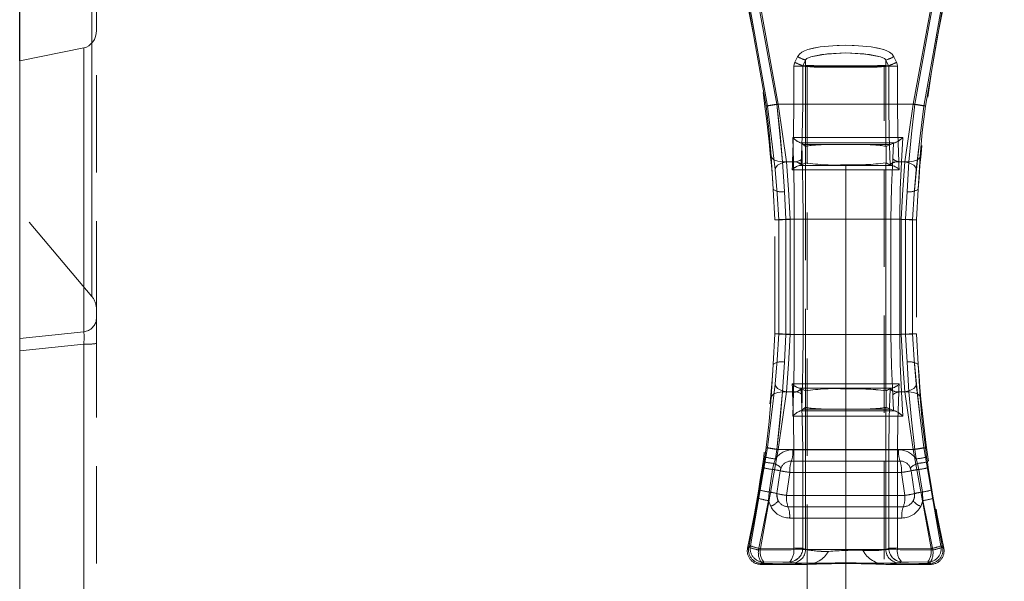
# Model space of a CAD drawing. Units: millimetres. Extents: x 0 to 507, y -3 to 297.
# Drawn here: x 103 to 115, y 223 to 230 of the extents above; entities that cross this region are included whole.
import ezdxf

# ---------------------------------------------------------------- set-up
doc = ezdxf.new("R2010")
doc.units = ezdxf.units.MM
doc.linetypes.add('HIDDEN', pattern=[1.905, 1.27, -0.635])
doc.linetypes.add('PHANTOM', pattern=[12.7, 6.35, -1.27, 1.27, -1.27, 1.27, -1.27])
doc.layers.add('FORMAT', color=7, linetype='Continuous')
doc.styles.add('SLDTEXTSTYLE4', font='TXT', dxfattribs={"width": 0.75})
doc.dimstyles.new('SLDDIMSTYLE0', dxfattribs={"dimtxt": 3, "dimasz": 3, "dimexe": 0, "dimexo": 0.0625, "dimgap": 0.75, "dimtad": 2, "dimlfac": 10, "dimrnd": 1e-09, "dimzin": 12, "dimdsep": 46, "dimtxsty": 'SLDTEXTSTYLE4', "dimsah": 1, "dimcen": 0.09, "dimadec": 0, "dimazin": 3, "dimtfac": 1, "dimtofl": 0, "dimtmove": 0, "dimatfit": 3, "dimfxl": 0, "dimfrac": 2, "dimtolj": 1, "dimtzin": 12, "dimarcsym": 0})

# ---------------------------------------------------------------- blocks, each defined once
blk = doc.blocks.new('_D_9')
at = {"layer": 'FORMAT'}
for p, q in [((102.659, 229.913), (102.659, 248.246)), ((202.659, 233.205), (202.659, 248.246)), ((102.659, 247.246), (202.659, 247.246))]:
    blk.add_line(p, q, dxfattribs=at)
for points in [[(102.659, 247.246), (105.659, 246.496), (105.659, 247.996)], [(202.659, 247.246), (199.659, 247.996), (199.659, 246.496)]]:
    blk.add_solid(points, dxfattribs=at)
at = {"layer": 'FORMAT', "insert": (147.338, 251.113, 0.01), "char_height": 3, "attachment_point": 1, "style": 'SLDTEXTSTYLE4'}
blk.add_mtext('1000', dxfattribs=at)

msp = doc.modelspace()

# ---------------------------------------------------------------- linework, layer by layer
at = {"color": 7, "linetype": 'Continuous', "lineweight": 15}
for p, q in [((102.6591, 232.093), (102.6591, 229.9128)), ((103.6591, 230.3077), (103.6591, 230.8504)), ((103.4938, 230.0817), (102.6591, 229.9128)), ((102.6591, 196.6455), (102.6591, 229.9128))]:
    msp.add_line(p, q, dxfattribs=at)
at = {"color": 8, "linetype": 'PHANTOM', "lineweight": 0}
msp.add_line((103.6005, 230.1454), (103.6005, 231.0127), dxfattribs=at)
at = {"color": 7, "linetype": 'PHANTOM', "lineweight": 0}
for p, q in [((103.6005, 231.0127), (103.6005, 226.8397)), ((112.1574, 230.7181), (112.4035, 229.3222)), ((112.4036, 229.3222), (112.1575, 230.7181)), ((114.4431, 229.3222), (114.6892, 230.7181)), ((114.6892, 230.7181), (114.4431, 229.3222)), ((112.3852, 229.3222), (112.1428, 230.6998)), ((112.3853, 229.3222), (112.1429, 230.6998)), ((112.5244, 229.3452), (112.2841, 230.6728)), ((112.2841, 230.6728), (112.5244, 229.3452)), ((112.2982, 230.696), (112.5434, 229.3452)), ((112.5435, 229.3452), (112.2982, 230.696)), ((114.3032, 229.3452), (114.5484, 230.696)), ((114.5484, 230.696), (114.3032, 229.3452)), ((114.3222, 229.3452), (114.5625, 230.6728)), ((114.3223, 229.3452), (114.5626, 230.6728)), ((114.7038, 230.6998), (114.4614, 229.3222)), ((114.4614, 229.3222), (114.7038, 230.6998)), ((103.4938, 230.0817), (103.4938, 226.3791)), ((103.6005, 226.8397), (103.6005, 230.1454)), ((112.7605, 229.8933), (112.7971, 229.9664)), ((112.7971, 229.9664), (112.7605, 229.8933)), ((114.0495, 229.9664), (114.0861, 229.8933)), ((114.0862, 229.8933), (114.0496, 229.9664)), ((112.7481, 229.3452), (112.7481, 229.841)), ((112.8627, 229.841), (112.7481, 229.841)), ((112.7481, 229.841), (112.7481, 229.3452)), ((112.7481, 229.841), (112.8627, 229.841)), ((112.8627, 229.3452), (112.8627, 229.841)), ((112.8984, 229.841), (112.8627, 229.841)), ((112.8985, 229.841), (112.8627, 229.841)), ((112.8627, 229.841), (112.8627, 229.3452)), ((112.9003, 229.9221), (112.8645, 229.849)), ((112.9003, 229.9221), (112.8645, 229.849)), ((112.8645, 229.849), (112.9003, 229.849)), ((112.9003, 229.849), (112.8645, 229.849)), ((112.9003, 229.8398), (112.8984, 229.841)), ((112.9003, 229.8398), (112.8985, 229.841)), ((112.9003, 229.9221), (112.9003, 229.849)), ((112.9003, 229.9221), (112.9003, 229.849)), ((112.9003, 228.798), (112.9003, 229.8398)), ((112.9003, 228.798), (112.9003, 229.8398)), ((113.2367, 229.848), (113.6099, 229.848)), ((113.2367, 229.848), (113.6099, 229.848)), ((113.9463, 229.849), (113.9463, 229.9221)), ((113.9821, 229.849), (113.9463, 229.9221)), ((113.9463, 229.849), (113.9463, 229.9221)), ((113.9821, 229.849), (113.9463, 229.9221)), ((113.9463, 229.849), (113.9821, 229.849)), ((113.9463, 229.849), (113.9821, 229.849)), ((113.9482, 229.841), (113.9463, 229.8398)), ((113.9482, 229.841), (113.9463, 229.8398)), ((113.9463, 229.8398), (113.9463, 228.798)), ((113.9463, 229.8398), (113.9463, 228.798)), ((113.9839, 229.841), (113.9482, 229.841)), ((113.9839, 229.841), (113.9482, 229.841)), ((113.9839, 229.841), (113.9839, 229.3452)), ((114.0985, 229.841), (113.9839, 229.841)), ((113.9839, 229.3452), (113.9839, 229.841)), ((113.9839, 229.841), (114.0986, 229.841)), ((114.0985, 229.841), (114.0985, 229.3452)), ((114.0986, 229.3452), (114.0986, 229.841)), ((114.3222, 229.3452), (112.5244, 229.3452)), ((112.5244, 229.3452), (114.3223, 229.3452)), ((112.5434, 229.3452), (112.7481, 229.3452)), ((112.7481, 229.3452), (112.5435, 229.3452)), ((112.8627, 229.3452), (112.7481, 229.3452)), ((112.8627, 229.3452), (112.7481, 229.3452)), ((113.9839, 229.3452), (114.0985, 229.3452)), ((114.0986, 229.3452), (113.9839, 229.3452)), ((114.0985, 229.3452), (114.3032, 229.3452)), ((114.3032, 229.3452), (114.0986, 229.3452)), ((112.7429, 228.5952), (112.7339, 228.9131)), ((112.7429, 228.5952), (112.7339, 228.9131)), ((114.1665, 228.9131), (114.1501, 228.5952)), ((114.1665, 228.9131), (114.1501, 228.5952)), ((112.8504, 228.839), (112.8558, 228.6446)), ((112.8505, 228.839), (112.8559, 228.6446)), ((113.1997, 228.8192), (112.8709, 228.8207)), ((113.1997, 228.8192), (112.8709, 228.8207)), ((114.0071, 228.8209), (113.6469, 228.8192)), ((114.0071, 228.8209), (113.6469, 228.8192)), ((114.0367, 228.6445), (114.0473, 228.8393)), ((114.0368, 228.6445), (114.0473, 228.8393)), ((112.4787, 228.2369), (112.4518, 228.6655)), ((112.4518, 228.6655), (112.4787, 228.2369)), ((114.3948, 228.6655), (114.3679, 228.2369)), ((112.5988, 228.5952), (112.6237, 228.207)), ((112.7429, 228.5952), (112.5988, 228.5952)), ((112.7429, 228.5952), (112.5988, 228.5952)), ((112.5988, 228.5952), (112.6238, 228.207)), ((112.6518, 228.5952), (112.7313, 228.5952)), ((112.6518, 228.5952), (112.7314, 228.5952)), ((112.7288, 228.5452), (112.7263, 228.4909)), ((112.7288, 228.5452), (112.7263, 228.4909)), ((112.7313, 228.5952), (112.7288, 228.5452)), ((112.7314, 228.5952), (112.7288, 228.5452)), ((112.7316, 228.6007), (112.7313, 228.5952)), ((113.4233, 228.5483), (112.8231, 228.5483)), ((113.4233, 228.5483), (112.8231, 228.5483)), ((113.4233, 228.5483), (113.4233, 228.5571)), ((113.4233, 228.5571), (113.4233, 228.5483)), ((114.0235, 228.5483), (113.4233, 228.5483)), ((113.4233, 228.5483), (113.4233, 228.4913)), ((113.4233, 228.5483), (113.4233, 228.4913)), ((114.0236, 228.5483), (113.4233, 228.5483)), ((113.9448, 225.6106), (113.9448, 228.5799)), ((113.9448, 225.6106), (113.9448, 228.5799)), ((114.1153, 228.5952), (114.115, 228.6007)), ((114.1178, 228.5452), (114.1153, 228.5952)), ((114.1153, 228.5952), (114.1949, 228.5952)), ((114.1179, 228.5452), (114.1153, 228.5952)), ((114.1153, 228.5952), (114.1949, 228.5952)), ((114.1203, 228.4909), (114.1178, 228.5452)), ((114.1204, 228.4909), (114.1179, 228.5452)), ((114.1501, 228.5952), (114.2478, 228.5952)), ((114.1501, 228.5952), (114.2479, 228.5952)), ((114.2229, 228.207), (114.2478, 228.5952)), ((114.2229, 228.207), (114.2479, 228.5952)), ((112.7263, 228.4909), (113.4233, 228.4913)), ((112.7263, 228.4909), (113.4233, 228.4913)), ((113.4233, 227.8452), (113.4233, 228.4913)), ((113.4233, 228.4913), (114.1203, 228.4909)), ((113.4233, 227.8452), (113.4233, 228.4913)), ((113.4233, 228.4913), (114.1204, 228.4909)), ((112.6237, 228.207), (112.644, 227.8452)), ((112.6238, 228.207), (112.6441, 227.8452)), ((114.2026, 227.8452), (114.2229, 228.207)), ((114.2026, 227.8452), (114.2229, 228.207)), ((112.5522, 227.8376), (112.5522, 226.3529)), ((112.5523, 226.3529), (112.5523, 227.8376)), ((112.644, 227.8452), (112.7535, 227.8452)), ((112.644, 227.8452), (112.644, 226.3452)), ((112.6441, 227.8452), (112.7536, 227.8452)), ((112.6441, 227.8452), (112.6441, 226.3452)), ((113.4233, 227.8452), (112.6996, 227.8452)), ((112.6996, 226.3452), (112.6996, 227.8452)), ((112.6996, 226.3452), (112.6996, 227.8452)), ((112.6996, 227.8452), (113.4233, 227.8452)), ((112.8683, 227.8452), (112.7535, 227.8452)), ((112.7535, 227.8452), (112.7535, 226.3452)), ((112.8683, 227.8452), (112.7536, 227.8452)), ((112.7536, 226.3452), (112.7536, 227.8452)), ((112.8683, 226.3452), (112.8683, 227.8452)), ((112.8683, 226.3452), (112.8683, 227.8452)), ((114.147, 227.8452), (113.4233, 227.8452)), ((113.4233, 227.8452), (114.1471, 227.8452)), ((114.0124, 227.8452), (114.0124, 226.3452)), ((114.1274, 227.8452), (114.0124, 227.8452)), ((114.0124, 227.8452), (114.0124, 226.3452)), ((114.1274, 227.8452), (114.0124, 227.8452)), ((114.1274, 226.3452), (114.1274, 227.8452)), ((114.1274, 227.8452), (114.1274, 226.3452)), ((114.147, 227.8452), (114.147, 226.3452)), ((114.1471, 227.8452), (114.1471, 226.3452)), ((114.2026, 226.3452), (114.2026, 227.8452)), ((114.2026, 226.3452), (114.2026, 227.8452)), ((114.2944, 226.3529), (114.2944, 227.8376)), ((114.2944, 227.8376), (114.2944, 226.3529)), ((103.4938, 226.3791), (102.6591, 226.292)), ((112.644, 226.3452), (112.6237, 225.9834)), ((112.6441, 226.3452), (112.6238, 225.9834)), ((112.7535, 226.3452), (112.644, 226.3452)), ((112.7536, 226.3452), (112.6441, 226.3452)), ((112.6996, 226.3452), (113.4233, 226.3452)), ((113.4233, 226.3452), (112.6996, 226.3452)), ((112.8683, 226.3452), (112.7535, 226.3452)), ((112.7536, 226.3452), (112.8683, 226.3452)), ((113.4233, 225.6991), (113.4233, 226.3452)), ((113.4233, 226.3452), (114.147, 226.3452)), ((113.4233, 225.6991), (113.4233, 226.3452)), ((113.4233, 226.3452), (114.1471, 226.3452)), ((114.0124, 226.3452), (114.1274, 226.3452)), ((114.0124, 226.3452), (114.1274, 226.3452)), ((114.2229, 225.9834), (114.2026, 226.3452)), ((114.2229, 225.9834), (114.2026, 226.3452)), ((102.6591, 226.1299), (103.4938, 226.217)), ((103.4938, 226.217), (103.4938, 208.1078)), ((112.6237, 225.9834), (112.5988, 225.5952)), ((112.6238, 225.9834), (112.5988, 225.5952)), ((114.2478, 225.5952), (114.2229, 225.9834)), ((114.2479, 225.5952), (114.2229, 225.9834)), ((112.4518, 225.5249), (112.4787, 225.9536)), ((112.4787, 225.9536), (112.4518, 225.5249)), ((114.3679, 225.9536), (114.3948, 225.5249)), ((112.5988, 225.5952), (112.7429, 225.5952)), ((112.5988, 225.5952), (112.7429, 225.5952)), ((112.6518, 225.5952), (112.7313, 225.5952)), ((112.7314, 225.5952), (112.6518, 225.5952)), ((113.4233, 225.6991), (112.7263, 225.6995)), ((112.7263, 225.6995), (112.7288, 225.6452)), ((113.4233, 225.6991), (112.7263, 225.6995)), ((112.7263, 225.6995), (112.7288, 225.6452)), ((112.7288, 225.6452), (112.7313, 225.5952)), ((112.7288, 225.6452), (112.7314, 225.5952)), ((112.7313, 225.5952), (112.7316, 225.5897)), ((112.7339, 225.2774), (112.7429, 225.5952)), ((112.7339, 225.2774), (112.7429, 225.5952)), ((112.8231, 225.6421), (113.4233, 225.6422)), ((112.8231, 225.6421), (113.4233, 225.6422)), ((114.1203, 225.6995), (113.4233, 225.6991)), ((114.1204, 225.6995), (113.4233, 225.6991)), ((113.4233, 225.6991), (113.4233, 225.6422)), ((113.4233, 225.6991), (113.4233, 225.6422)), ((113.4233, 225.6422), (114.0235, 225.6421)), ((113.4233, 225.6422), (113.4233, 225.6333)), ((113.4233, 225.6422), (113.4233, 225.6333)), ((113.4233, 225.6422), (114.0236, 225.6421)), ((114.115, 225.5897), (114.1153, 225.5952)), ((114.1153, 225.5952), (114.1178, 225.6452)), ((114.1153, 225.5952), (114.1179, 225.6452)), ((114.1949, 225.5952), (114.1153, 225.5952)), ((114.1153, 225.5952), (114.1949, 225.5952)), ((114.1178, 225.6452), (114.1203, 225.6995)), ((114.1179, 225.6452), (114.1204, 225.6995)), ((114.1501, 225.5952), (114.1665, 225.2773)), ((114.1501, 225.5952), (114.2478, 225.5952)), ((114.1501, 225.5952), (114.1665, 225.2773)), ((114.2479, 225.5952), (114.1501, 225.5952)), ((112.8504, 225.3514), (112.8558, 225.5459)), ((112.8505, 225.3514), (112.8559, 225.5459)), ((114.0367, 225.5459), (114.0473, 225.3512)), ((114.0368, 225.5459), (114.0473, 225.3512)), ((113.1997, 225.3713), (112.8709, 225.3698)), ((113.1997, 225.3713), (112.8709, 225.3698)), ((112.9003, 223.5395), (112.9003, 225.3925)), ((112.9003, 223.5395), (112.9003, 225.3925)), ((114.0071, 225.3696), (113.6469, 225.3713)), ((114.0071, 225.3696), (113.6469, 225.3713)), ((113.9463, 225.3925), (113.9463, 223.5395)), ((113.9463, 225.3925), (113.9463, 223.5395)), ((112.4035, 224.8682), (112.1824, 223.5877)), ((112.1824, 223.5877), (112.4036, 224.8682)), ((112.311, 223.5515), (112.5434, 224.8452)), ((112.311, 223.5515), (112.5435, 224.8452)), ((112.3683, 224.7447), (112.3852, 224.8682)), ((112.3683, 224.7447), (112.3853, 224.8682)), ((112.5244, 224.8452), (112.5066, 224.7204)), ((112.5244, 224.8452), (112.5066, 224.7204)), ((112.5244, 224.8452), (114.3222, 224.8452)), ((112.5244, 224.8452), (114.3223, 224.8452)), ((112.7481, 224.8452), (112.5434, 224.8452)), ((112.7481, 224.8452), (112.5435, 224.8452)), ((114.1119, 224.841), (112.7348, 224.841)), ((112.7348, 224.841), (114.1119, 224.841)), ((112.8627, 224.8452), (112.7481, 224.8452)), ((112.7481, 223.5582), (112.7481, 224.8452)), ((112.7481, 224.8452), (112.8627, 224.8452)), ((112.7481, 224.8452), (112.7481, 223.5582)), ((112.8627, 223.5582), (112.8627, 224.8452)), ((112.8627, 224.8452), (112.8627, 223.5582)), ((113.9839, 224.8452), (114.0985, 224.8452)), ((113.9839, 224.8452), (113.9839, 223.5582)), ((113.9839, 223.5582), (113.9839, 224.8452)), ((113.9839, 224.8452), (114.0986, 224.8452)), ((114.3032, 224.8452), (114.0985, 224.8452)), ((114.0985, 224.8452), (114.0985, 223.5582)), ((114.0986, 223.5582), (114.0986, 224.8452)), ((114.0986, 224.8452), (114.3032, 224.8452)), ((114.3032, 224.8452), (114.5356, 223.5515)), ((114.3032, 224.8452), (114.5357, 223.5515)), ((114.34, 224.7204), (114.3222, 224.8452)), ((114.3401, 224.7204), (114.3223, 224.8452)), ((114.6642, 223.5877), (114.4431, 224.8682)), ((114.4431, 224.8682), (114.6642, 223.5877)), ((114.4614, 224.8682), (114.4783, 224.7447)), ((114.4614, 224.8682), (114.4783, 224.7447)), ((112.3484, 224.6067), (112.3592, 224.6811)), ((112.3484, 224.6067), (112.3593, 224.6811)), ((112.3592, 224.6811), (112.3683, 224.7447)), ((112.3593, 224.6811), (112.3683, 224.7447)), ((112.5066, 224.7204), (112.4854, 224.6611)), ((112.5066, 224.7204), (112.4854, 224.6611)), ((112.7156, 224.6931), (114.131, 224.6931)), ((114.131, 224.6931), (112.7157, 224.6931)), ((114.3612, 224.6611), (114.34, 224.7204)), ((114.3612, 224.6611), (114.3401, 224.7204)), ((114.4783, 224.7447), (114.4874, 224.6811)), ((114.4783, 224.7447), (114.4874, 224.6811)), ((114.4874, 224.6811), (114.4983, 224.6067)), ((114.4874, 224.6811), (114.4983, 224.6067)), ((112.3022, 224.3156), (112.3484, 224.6067)), ((112.3484, 224.6067), (112.3023, 224.3156)), ((112.4682, 224.5833), (112.4239, 224.2889)), ((112.4683, 224.5833), (112.4239, 224.2889)), ((112.4854, 224.6611), (112.4682, 224.5833)), ((112.4854, 224.6611), (112.4683, 224.5833)), ((114.3784, 224.5833), (114.3612, 224.6611)), ((114.3784, 224.5833), (114.3612, 224.6611)), ((114.4227, 224.2889), (114.3784, 224.5833)), ((114.4227, 224.2889), (114.3784, 224.5833)), ((114.4983, 224.6067), (114.5444, 224.3156)), ((114.5444, 224.3156), (114.4983, 224.6067)), ((112.6965, 224.5452), (112.6519, 224.2452)), ((112.6965, 224.5452), (112.652, 224.2452)), ((112.6965, 224.5452), (114.1501, 224.5452)), ((112.6965, 224.5452), (114.1501, 224.5452)), ((114.1947, 224.2452), (114.1501, 224.5452)), ((114.1947, 224.2452), (114.1501, 224.5452)), ((112.2837, 224.207), (112.3022, 224.3156)), ((112.2837, 224.207), (112.3023, 224.3156)), ((114.5444, 224.3156), (114.5629, 224.207)), ((114.5444, 224.3156), (114.563, 224.207)), ((112.16, 223.5697), (112.2837, 224.207)), ((112.2837, 224.207), (112.16, 223.5697)), ((112.4176, 224.1772), (112.2876, 223.5333)), ((112.4177, 224.1772), (112.2876, 223.5333)), ((112.4239, 224.2889), (112.4176, 224.1772)), ((112.4176, 224.1772), (112.4457, 224.1013)), ((112.4239, 224.2889), (112.4177, 224.1772)), ((112.4177, 224.1772), (112.4457, 224.1013)), ((112.6519, 224.2452), (114.1947, 224.2452)), ((114.1947, 224.2452), (112.652, 224.2452)), ((114.4009, 224.1013), (114.429, 224.1772)), ((114.429, 224.1772), (114.401, 224.1013)), ((114.429, 224.1772), (114.4227, 224.2889)), ((114.429, 224.1772), (114.4227, 224.2889)), ((114.559, 223.5333), (114.429, 224.1772)), ((114.5591, 223.5333), (114.429, 224.1772)), ((114.5629, 224.207), (114.6866, 223.5697)), ((114.6867, 223.5697), (114.563, 224.207)), ((114.1744, 224.0973), (112.6722, 224.0973)), ((112.6723, 224.0973), (114.1744, 224.0973)), ((112.6925, 223.9494), (114.1541, 223.9494)), ((114.1541, 223.9494), (112.6926, 223.9494)), ((112.1824, 223.5877), (112.1449, 223.5576)), ((112.1449, 223.5576), (112.16, 223.5697)), ((112.145, 223.5576), (112.1824, 223.5877)), ((112.16, 223.5697), (112.145, 223.5576)), ((112.311, 223.5515), (112.748, 223.5552)), ((112.7481, 223.5552), (112.311, 223.5515)), ((112.7481, 223.5582), (112.748, 223.5552)), ((112.7481, 223.5582), (112.8627, 223.5582)), ((112.8627, 223.5582), (112.7481, 223.5582)), ((112.7481, 223.5582), (112.7481, 223.5552)), ((112.8626, 223.5513), (112.8627, 223.5582)), ((112.8626, 223.5513), (112.8627, 223.5582)), ((112.9003, 223.5395), (112.8627, 223.5582)), ((112.8627, 223.5582), (112.9003, 223.5395)), ((113.9839, 223.5582), (113.9463, 223.5395)), ((113.9463, 223.5395), (113.9839, 223.5582)), ((113.984, 223.5513), (113.9839, 223.5582)), ((113.9839, 223.5582), (114.0985, 223.5582)), ((114.0986, 223.5582), (113.9839, 223.5582)), ((113.9839, 223.5582), (113.9841, 223.5513)), ((114.0986, 223.5552), (114.0985, 223.5582)), ((114.0986, 223.5552), (114.0986, 223.5582)), ((114.0986, 223.5552), (114.5356, 223.5515)), ((114.5357, 223.5515), (114.0986, 223.5552)), ((114.7017, 223.5576), (114.6642, 223.5877)), ((114.6866, 223.5697), (114.7017, 223.5576)), ((112.3169, 223.3452), (112.3545, 223.3757)), ((112.3169, 223.3452), (112.3545, 223.3757)), ((112.332, 223.3574), (112.3169, 223.3452)), ((112.6945, 223.3788), (112.3545, 223.3757)), ((112.6945, 223.3788), (112.3545, 223.3757)), ((112.725, 223.3636), (112.6945, 223.3788)), ((112.725, 223.3636), (112.6945, 223.3788)), ((114.1521, 223.3788), (114.1216, 223.3636)), ((114.1521, 223.3788), (114.1217, 223.3636)), ((114.4921, 223.3757), (114.1521, 223.3788)), ((114.4922, 223.3757), (114.1521, 223.3788)), ((114.4921, 223.3757), (114.5297, 223.3452)), ((114.4922, 223.3757), (114.5297, 223.3452)), ((114.5297, 223.3452), (114.5146, 223.3574))]:
    msp.add_line(p, q, dxfattribs=at)
at = {"color": 7, "linetype": 'HIDDEN', "lineweight": 0}
for p, q in [((103.6591, 226.5496), (103.6591, 230.3077)), ((112.9233, 229.8398), (113.9233, 229.8398)), ((112.9233, 229.8398), (112.9233, 194.8398)), ((113.9233, 194.8398), (113.9233, 229.8398)), ((112.8376, 228.8416), (112.8476, 228.8416)), ((112.8709, 228.8207), (112.8504, 228.839)), ((112.8709, 228.8207), (112.8978, 228.7965)), ((112.9003, 228.798), (112.8978, 228.7965)), ((112.8978, 228.5839), (112.8978, 228.7965)), ((112.8978, 228.5839), (112.8978, 228.7965)), ((113.951, 228.7952), (113.9463, 228.798)), ((113.951, 228.7952), (114.0071, 228.8209)), ((113.951, 228.7952), (113.951, 228.5826)), ((113.951, 228.7952), (113.951, 228.5826)), ((114.0071, 228.8209), (114.0473, 228.8393)), ((114.0606, 228.8416), (114.0473, 228.8393)), ((114.0606, 228.8416), (114.0473, 228.8393)), ((114.0524, 228.8416), (114.0606, 228.8416)), ((112.843, 228.5511), (112.8446, 228.5517)), ((112.8446, 228.5517), (112.8978, 228.5839)), ((112.8978, 228.5839), (112.8984, 228.5835)), ((112.8984, 228.5835), (112.8984, 225.607)), ((112.8984, 228.5835), (112.8984, 225.607)), ((113.9448, 228.5799), (113.951, 228.5826)), ((113.951, 228.5826), (114.002, 228.5517)), ((114.002, 228.5517), (114.0037, 228.5511)), ((112.5017, 227.8379), (112.4787, 228.2369)), ((114.3679, 228.2369), (114.3449, 227.8379)), ((103.6005, 226.8397), (102.6591, 227.9547)), ((112.5017, 226.3526), (112.5017, 227.8379)), ((114.3449, 227.8379), (114.3449, 226.3526)), ((103.6591, 226.5496), (103.6591, 226.2255)), ((112.4787, 225.9536), (112.5017, 226.3526)), ((114.3449, 226.3526), (114.3679, 225.9536)), ((103.6591, 208.1163), (103.6591, 226.2255)), ((112.8446, 225.6387), (112.843, 225.6394)), ((112.8978, 225.6065), (112.8446, 225.6387)), ((112.8978, 225.6065), (112.8984, 225.607)), ((112.8978, 225.6065), (112.8978, 225.3939)), ((112.8978, 225.6065), (112.8978, 225.3939)), ((113.9448, 225.6106), (113.951, 225.6078)), ((114.002, 225.6387), (113.951, 225.6078)), ((113.951, 225.3952), (113.951, 225.6078)), ((113.951, 225.3952), (113.951, 225.6078)), ((114.002, 225.6387), (114.0037, 225.6394)), ((112.8376, 225.3489), (112.8476, 225.3489)), ((112.8709, 225.3698), (112.8504, 225.3514)), ((112.8978, 225.3939), (112.8709, 225.3698)), ((112.9003, 225.3925), (112.8978, 225.3939)), ((113.951, 225.3952), (113.9463, 225.3925)), ((114.0071, 225.3696), (113.951, 225.3952)), ((114.0473, 225.3512), (114.0071, 225.3696)), ((114.0606, 225.3489), (114.0473, 225.3512)), ((114.0606, 225.3489), (114.0473, 225.3512)), ((114.0524, 225.3489), (114.0606, 225.3489)), ((112.528, 224.2679), (112.5708, 224.5653)), ((112.5708, 224.5653), (112.582, 224.6053)), ((114.2646, 224.6053), (114.2758, 224.5653)), ((114.2758, 224.5653), (114.3186, 224.2679)), ((112.3169, 223.3452), (112.915, 223.3452)), ((113.9458, 223.3452), (114.5297, 223.3452))]:
    msp.add_line(p, q, dxfattribs=at)
at = {"color": 7, "linetype": 'PHANTOM', "lineweight": 0, "flags": 128}
for points in [[(112.7971, 229.9664), (112.8197, 229.9985), (112.8528, 230.0254), (112.8865, 230.0432), (112.9283, 230.0588), (113.0907, 230.0931), (113.2564, 230.1093), (113.4231, 230.1143), (113.5351, 230.1121), (113.6475, 230.1052), (113.7557, 230.0932), (113.8452, 230.0777), (113.9181, 230.0589), (113.96, 230.0432), (113.9937, 230.0255), (114.0268, 229.9986), (114.0495, 229.9664)], [(114.0496, 229.9664), (114.0269, 229.9986), (113.9937, 230.0255), (113.96, 230.0432), (113.9182, 230.0589), (113.7558, 230.0932), (113.5898, 230.1094), (113.4231, 230.1143), (113.3112, 230.1121), (113.1988, 230.1052), (113.0907, 230.0931), (113.0013, 230.0777), (112.9283, 230.0588), (112.8865, 230.0432), (112.8529, 230.0254), (112.8198, 229.9985), (112.7971, 229.9664)], [(112.9003, 229.9221), (112.9057, 229.9308), (112.918, 229.9416), (112.9682, 229.9645), (113.1876, 230.0047), (113.4231, 230.0158), (113.7356, 229.9955), (113.8783, 229.9646), (113.9286, 229.9417), (113.9409, 229.9308), (113.9463, 229.9221)], [(112.9003, 229.9221), (112.9057, 229.9308), (112.918, 229.9416), (112.9683, 229.9645), (113.1109, 229.9955), (113.4231, 230.0158), (113.6587, 230.0048), (113.8783, 229.9646), (113.9286, 229.9417), (113.941, 229.9308), (113.9463, 229.9221)], [(112.7605, 229.8933), (112.7512, 229.8679), (112.7481, 229.841)], [(112.7605, 229.8933), (112.7512, 229.8679), (112.7481, 229.841)], [(112.8627, 229.841), (112.8631, 229.845), (112.8645, 229.849)], [(112.8627, 229.841), (112.8632, 229.845), (112.8645, 229.849)], [(112.8984, 229.841), (112.8989, 229.8451), (112.9003, 229.849)], [(112.8985, 229.841), (112.899, 229.8451), (112.9003, 229.849)], [(113.9463, 229.849), (113.9477, 229.8451), (113.9482, 229.841)], [(113.9463, 229.849), (113.9477, 229.8451), (113.9482, 229.841)], [(113.9821, 229.849), (113.9835, 229.845), (113.9839, 229.841)], [(113.9839, 229.841), (113.9835, 229.845), (113.9821, 229.849)], [(114.0985, 229.841), (114.0954, 229.8679), (114.0861, 229.8933)], [(114.0986, 229.841), (114.0954, 229.8679), (114.0862, 229.8933)], [(112.4518, 228.6655), (112.4249, 228.9834), (112.3852, 229.3222)], [(112.3853, 229.3222), (112.4249, 228.9834), (112.4518, 228.6655)], [(112.4035, 229.3222), (112.4575, 228.8932), (112.5028, 228.4941)], [(112.5028, 228.4941), (112.4576, 228.8932), (112.4036, 229.3222)], [(112.5244, 229.3452), (112.5672, 228.9585), (112.5988, 228.5952)], [(112.5244, 229.3452), (112.5673, 228.9585), (112.5988, 228.5952)], [(112.6518, 228.5952), (112.6013, 228.9565), (112.5434, 229.3452)], [(112.6518, 228.5952), (112.6013, 228.9565), (112.5435, 229.3452)], [(112.7481, 229.3452), (112.7439, 228.9603), (112.7316, 228.6007)], [(112.7481, 229.3452), (112.7439, 228.9603), (112.7316, 228.6007)], [(112.8627, 229.3452), (112.8581, 228.935), (112.8446, 228.5517)], [(112.8446, 228.5517), (112.8581, 228.935), (112.8627, 229.3452)], [(113.9839, 229.3452), (113.9885, 228.935), (114.002, 228.5517)], [(114.002, 228.5517), (113.9885, 228.935), (113.9839, 229.3452)], [(114.115, 228.6007), (114.1027, 228.9603), (114.0985, 229.3452)], [(114.1151, 228.6007), (114.1028, 228.9603), (114.0986, 229.3452)], [(114.3032, 229.3452), (114.2454, 228.9568), (114.1949, 228.5952)], [(114.3032, 229.3452), (114.2454, 228.9568), (114.1949, 228.5952)], [(114.2478, 228.5952), (114.2794, 228.9585), (114.3222, 229.3452)], [(114.2479, 228.5952), (114.2794, 228.9585), (114.3223, 229.3452)], [(114.3438, 228.4941), (114.3891, 228.8936), (114.4431, 229.3222)], [(114.4431, 229.3222), (114.3892, 228.8936), (114.3439, 228.4941)], [(114.4614, 229.3222), (114.4217, 228.9834), (114.3948, 228.6655)], [(114.3949, 228.6655), (114.4218, 228.9834), (114.4614, 229.3222)], [(112.7339, 228.9131), (113.4505, 228.9128), (114.1665, 228.9131)], [(112.7339, 228.9131), (113.4506, 228.9128), (114.1665, 228.9131)], [(114.0524, 228.8416), (113.4503, 228.8416), (112.8476, 228.8416)], [(114.0524, 228.8416), (113.4503, 228.8416), (112.8476, 228.8416)], [(112.6996, 227.8452), (112.6792, 228.2344), (112.6518, 228.5952)], [(112.6996, 227.8452), (112.6792, 228.2344), (112.6518, 228.5952)], [(112.7535, 227.8452), (112.7508, 228.2332), (112.7429, 228.5952)], [(112.7536, 227.8452), (112.7509, 228.2332), (112.7429, 228.5952)], [(112.8683, 227.8452), (112.8651, 228.2587), (112.8558, 228.6446)], [(112.8683, 227.8452), (112.8651, 228.2587), (112.8559, 228.6446)], [(114.0124, 227.8452), (114.0186, 228.2586), (114.0367, 228.6445)], [(114.0124, 227.8452), (114.0186, 228.2586), (114.0368, 228.6445)], [(114.1501, 228.5952), (114.1332, 228.2331), (114.1274, 227.8452)], [(114.1501, 228.5952), (114.1332, 228.2331), (114.1274, 227.8452)], [(114.1949, 228.5952), (114.1675, 228.2344), (114.147, 227.8452)], [(114.1949, 228.5952), (114.1675, 228.2344), (114.1471, 227.8452)], [(112.5028, 228.4941), (112.5318, 228.1784), (112.5522, 227.8376)], [(112.5523, 227.8376), (112.5319, 228.1784), (112.5028, 228.4941)], [(114.2944, 227.8376), (114.3148, 228.1784), (114.3438, 228.4941)], [(114.3439, 228.4941), (114.3148, 228.1784), (114.2944, 227.8376)], [(112.5522, 226.3529), (112.5318, 226.0121), (112.5028, 225.6963)], [(112.5028, 225.6963), (112.5319, 226.0121), (112.5523, 226.3529)], [(112.6518, 225.5952), (112.6792, 225.9561), (112.6996, 226.3452)], [(112.6518, 225.5952), (112.6792, 225.9561), (112.6996, 226.3452)], [(112.7429, 225.5952), (112.7508, 225.9572), (112.7535, 226.3452)], [(112.7429, 225.5952), (112.7509, 225.9572), (112.7536, 226.3452)], [(112.8558, 225.5459), (112.8651, 225.9317), (112.8683, 226.3452)], [(112.8559, 225.5459), (112.8651, 225.9317), (112.8683, 226.3452)], [(114.0124, 226.3452), (114.0186, 225.9319), (114.0367, 225.5459)], [(114.0124, 226.3452), (114.0186, 225.9319), (114.0368, 225.5459)], [(114.1274, 226.3452), (114.1332, 225.9573), (114.1501, 225.5952)], [(114.1274, 226.3452), (114.1332, 225.9573), (114.1501, 225.5952)], [(114.147, 226.3452), (114.1675, 225.9561), (114.1949, 225.5952)], [(114.1471, 226.3452), (114.1675, 225.9561), (114.1949, 225.5952)], [(114.3438, 225.6963), (114.3148, 226.0121), (114.2944, 226.3529)], [(114.2944, 226.3529), (114.3148, 226.0121), (114.3439, 225.6963)], [(112.5028, 225.6963), (112.4575, 225.2969), (112.4035, 224.8682)], [(112.4036, 224.8682), (112.4575, 225.2969), (112.5028, 225.6963)], [(112.5988, 225.5952), (112.5672, 225.2318), (112.5244, 224.8452)], [(112.5988, 225.5952), (112.5673, 225.2318), (112.5244, 224.8452)], [(112.5434, 224.8452), (112.6012, 225.2337), (112.6518, 225.5952)], [(112.5435, 224.8452), (112.6013, 225.2337), (112.6518, 225.5952)], [(112.7316, 225.5897), (112.7439, 225.2301), (112.7481, 224.8452)], [(112.7316, 225.5897), (112.7439, 225.2301), (112.7481, 224.8452)], [(112.8627, 224.8452), (112.8581, 225.2554), (112.8446, 225.6387)], [(112.8627, 224.8452), (112.8581, 225.2554), (112.8446, 225.6387)], [(114.002, 225.6387), (113.9885, 225.2554), (113.9839, 224.8452)], [(114.002, 225.6387), (113.9885, 225.2554), (113.9839, 224.8452)], [(114.0985, 224.8452), (114.1027, 225.2301), (114.115, 225.5897)], [(114.0986, 224.8452), (114.1028, 225.2301), (114.1151, 225.5897)], [(114.1949, 225.5952), (114.2453, 225.2339), (114.3032, 224.8452)], [(114.1949, 225.5952), (114.2454, 225.2339), (114.3032, 224.8452)], [(114.3222, 224.8452), (114.2794, 225.2318), (114.2478, 225.5952)], [(114.3223, 224.8452), (114.2794, 225.2318), (114.2479, 225.5952)], [(114.4431, 224.8682), (114.3891, 225.2972), (114.3438, 225.6963)], [(114.3439, 225.6963), (114.3891, 225.2972), (114.4431, 224.8682)], [(112.3852, 224.8682), (112.4249, 225.207), (112.4518, 225.5249)], [(112.4518, 225.5249), (112.4249, 225.207), (112.3853, 224.8682)], [(114.3948, 225.5249), (114.4217, 225.2069), (114.4614, 224.8682)], [(114.4614, 224.8682), (114.4218, 225.2069), (114.3949, 225.5249)], [(112.8476, 225.3489), (113.4502, 225.3488), (114.0524, 225.3489)], [(112.8476, 225.3489), (113.4502, 225.3488), (114.0524, 225.3489)], [(114.1665, 225.2773), (113.4505, 225.2777), (112.7339, 225.2774)], [(114.1665, 225.2773), (113.4505, 225.2777), (112.7339, 225.2774)], [(112.915, 223.3452), (112.7842, 223.3537), (112.725, 223.3636)], [(112.915, 223.3452), (112.7842, 223.3537), (112.725, 223.3636)], [(114.1216, 223.3636), (114.0663, 223.3538), (113.9458, 223.3452)], [(114.1217, 223.3636), (114.0664, 223.3538), (113.9458, 223.3452)]]:
    msp.add_lwpolyline(points, dxfattribs=at)
at = {"color": 7, "linetype": 'HIDDEN', "lineweight": 0, "flags": 128}
for points in [[(112.8376, 228.8416), (112.8458, 228.8405), (112.8504, 228.839)], [(112.5988, 228.5952), (112.5378, 228.6029), (112.4889, 228.6213), (112.4634, 228.6417), (112.4518, 228.6655)], [(114.2478, 228.5952), (114.3089, 228.6029), (114.3578, 228.6213), (114.3832, 228.6417), (114.3948, 228.6655)], [(112.6518, 228.5952), (112.5865, 228.5778), (112.5357, 228.5495), (112.5111, 228.5225), (112.5028, 228.4941)], [(112.7316, 228.6007), (112.7766, 228.5969), (112.8151, 228.584), (112.8356, 228.5689), (112.8446, 228.5517)], [(112.7429, 228.5952), (112.7884, 228.5986), (112.8272, 228.6117), (112.8475, 228.627), (112.8558, 228.6446)], [(112.8231, 228.5483), (112.8348, 228.5496), (112.843, 228.5511)], [(114.002, 228.5517), (114.0155, 228.5733), (114.0467, 228.5906), (114.0795, 228.5986), (114.115, 228.6007)], [(114.0036, 228.5511), (114.0118, 228.5496), (114.0235, 228.5483)], [(114.1501, 228.5952), (114.1056, 228.5993), (114.0672, 228.6124), (114.0464, 228.6274), (114.0367, 228.6445)], [(114.1949, 228.5952), (114.2601, 228.5778), (114.311, 228.5495), (114.3355, 228.5225), (114.3438, 228.4941)], [(112.5988, 225.5952), (112.5378, 225.5876), (112.4889, 225.5692), (112.4634, 225.5487), (112.4518, 225.5249)], [(112.6518, 225.5952), (112.5865, 225.6127), (112.5357, 225.6409), (112.5111, 225.668), (112.5028, 225.6963)], [(112.8446, 225.6387), (112.8311, 225.6171), (112.7999, 225.5999), (112.7672, 225.5919), (112.7316, 225.5897)], [(112.8558, 225.5459), (112.8431, 225.5679), (112.812, 225.5854), (112.7789, 225.5934), (112.7429, 225.5952)], [(112.8231, 225.6421), (112.8355, 225.6408), (112.843, 225.6394)], [(114.115, 225.5897), (114.0701, 225.5935), (114.0315, 225.6065), (114.011, 225.6215), (114.002, 225.6387)], [(114.0036, 225.6394), (114.0111, 225.6408), (114.0235, 225.6421)], [(114.1501, 225.5952), (114.1056, 225.5911), (114.0672, 225.578), (114.0464, 225.563), (114.0367, 225.5459)], [(114.1949, 225.5952), (114.2601, 225.6127), (114.311, 225.6409), (114.3355, 225.668), (114.3438, 225.6963)], [(114.2478, 225.5952), (114.3089, 225.5876), (114.3578, 225.5692), (114.3832, 225.5487), (114.3948, 225.5249)], [(112.8504, 225.3514), (112.8454, 225.3499), (112.8376, 225.3489)], [(112.5447, 224.1732), (112.5284, 224.2201), (112.528, 224.2679)], [(114.3186, 224.2679), (114.3182, 224.2198), (114.3019, 224.1732)]]:
    msp.add_lwpolyline(points, dxfattribs=at)
at = {"color": 7, "linetype": 'HIDDEN', "lineweight": 0}
for centre, radius, start, end in [((95.5171, 227.0952), 17, 3.85069, 12.19963), ((95.5171, 227.0952), 17, 3.85069, 12.19963), ((131.3295, 227.0952), 17, 167.80037, 176.14931), ((131.3296, 227.0952), 17, 167.80037, 176.14931), ((113.053, 230.42), 0.5209, 240.57689, 252.95757), ((113.7937, 230.42), 0.5208, 287.04162, 299.42423), ((112.659, 228.0991), 1.2533, 96.16456, 102.6162), ((112.7189, 227.8403), 1.5151, 96.64942, 102.01309), ((114.164, 228.0608), 1.2919, 77.52304, 83.81445), ((114.1523, 227.8856), 1.4695, 77.85877, 83.36047), ((112.9282, 229.0841), 0.2589, 221.34869, 249.49945), ((112.9287, 229.0846), 0.2596, 221.38322, 249.45928), ((113.9715, 229.0877), 0.2617, 289.90631, 318.16303), ((113.9719, 229.0871), 0.2611, 289.86664, 318.19726), ((113.1619, 227.2267), 1.5929, 88.64202, 99.45431), ((113.162, 227.2268), 1.5928, 88.64194, 99.45439), ((113.4233, 218.0972), 10.7243, 88.80527, 91.19473), ((113.6846, 227.2262), 1.5934, 80.5475, 91.35618), ((113.6847, 227.2262), 1.5934, 80.5475, 91.35615), ((112.8674, 228.3632), 0.1904, 103.46746, 137.85855), ((112.8678, 228.3625), 0.1911, 103.54005, 137.79054), ((113.2785, 230.9161), 2.3634, 260.7452, 273.51378), ((113.5355, 231.9746), 3.4193, 268.12007, 276.87513), ((113.5355, 231.9746), 3.4193, 268.12009, 276.87512), ((113.9792, 228.3632), 0.1904, 42.14133, 76.53266), ((112.585, 228.3864), 0.1835, 234.57876, 282.17554), ((114.2565, 228.4111), 0.2068, 260.64775, 302.59795), ((112.8851, 222.8521), 4.9966, 92.12755, 93.81966), ((113.9615, 222.8521), 4.9966, 86.18034, 87.87245), ((112.8853, 231.3425), 5.0007, 266.18074, 267.87147), ((113.9613, 231.3425), 5.0007, 272.12853, 273.81926), ((112.585, 225.804), 0.1835, 77.82524, 125.42045), ((114.2565, 225.7793), 0.2068, 57.40205, 99.35225), ((95.5171, 227.0952), 17, 347.98939, 356.14931), ((95.5171, 227.0952), 17, 347.98939, 356.14931), ((131.3295, 227.0952), 17, 183.85069, 192.01061), ((131.3296, 227.0952), 17, 183.85069, 192.01061), ((112.8674, 225.8273), 0.1904, 222.14209, 256.5319), ((112.8678, 225.8279), 0.1911, 222.20916, 256.45987), ((113.2786, 223.2716), 2.3661, 86.49363, 99.24739), ((113.5355, 222.2174), 3.4178, 83.12289, 91.88191), ((113.5356, 222.2174), 3.4177, 83.12281, 91.88198), ((113.9792, 225.8273), 0.1904, 283.4667, 317.85931), ((112.9286, 225.1058), 0.2596, 110.54175, 138.61575), ((113.162, 226.9642), 1.5934, 260.54742, 271.35625), ((113.162, 226.9642), 1.5934, 260.5475, 271.35617), ((113.4233, 236.0933), 10.7243, 268.80527, 271.19473), ((113.6847, 226.9636), 1.5928, 268.64186, 279.45446), ((113.6847, 226.9636), 1.5928, 268.6417, 279.45465), ((113.9714, 225.1027), 0.2618, 41.8381, 70.09219), ((113.9719, 225.1033), 0.2611, 41.80304, 70.13306), ((112.659, 226.0913), 1.2534, 257.3839, 263.83534), ((112.6826, 226.1295), 1.2918, 257.52281, 263.81468), ((114.164, 226.1295), 1.2918, 276.18532, 282.47719), ((114.1523, 226.305), 1.4696, 276.63967, 282.14108), ((112.9152, 227.7893), 3.1576, 259.85891, 262.17662), ((112.6372, 225.87), 1.1569, 256.55829, 263.51631), ((114.1747, 226.0672), 1.3568, 276.99671, 282.92858), ((114.0054, 227.3211), 2.6837, 277.61877, 280.3458), ((112.5927, 225.5397), 0.9644, 255.32182, 262.58284), ((112.7195, 224.5452), 0.15, 156.38412, 172.31962), ((114.1272, 224.5452), 0.15, 7.68038, 23.61588), ((114.2815, 225.3985), 0.8209, 276.78119, 285.31401), ((112.52, 225.0166), 0.734, 252.74221, 262.47615), ((114.2991, 225.1417), 0.8618, 278.24672, 286.53491), ((112.562, 225.1404), 0.9739, 253.39761, 261.47757), ((112.6763, 224.2452), 0.15, 171.30703, 208.67789), ((114.1703, 224.2452), 0.15, 331.32211, 8.69297), ((114.3159, 225.0001), 0.8307, 277.8241, 287.30059), ((112.3168, 223.521), 0.1758, 167.95979, 270.02955), ((112.3168, 223.521), 0.1758, 167.96027, 270.02931), ((113.5474, 219.5314), 3.9981, 88.57335, 94.98864), ((113.953, 223.6924), 0.3473, 208.19301, 268.81826), ((113.9531, 223.6927), 0.3475, 208.21844, 268.79575), ((114.5298, 223.521), 0.1758, 269.97061, 12.04005), ((114.5298, 223.521), 0.1758, 269.97056, 12.04009), ((112.9061, 223.6843), 0.3392, 271.49863, 329.94413), ((113.4304, 210.8009), 12.5549, 87.64711, 92.35289)]:
    msp.add_arc(centre, radius, start, end, dxfattribs=at)
at = {"color": 7, "linetype": 'PHANTOM', "lineweight": 0}
for centre, radius, start, end in [((113.0199, 230.3581), 0.5323, 240.83214, 253.02656), ((113.02, 230.3582), 0.5324, 240.83314, 253.02556), ((112.9051, 229.8465), 0.0054, 90.01729, 152.27729), ((112.9185, 229.8396), 0.0182, 137.53979, 179.36059), ((112.9186, 229.8396), 0.0182, 137.53979, 179.36059), ((112.9051, 229.8465), 0.0054, 90.0186, 152.27598), ((113.1119, 231.8075), 1.9791, 263.86244, 272.5428), ((113.1119, 231.8075), 1.9791, 263.86248, 272.54276), ((113.1639, 237.7833), 7.9356, 268.13112, 270.52582), ((113.1639, 237.7833), 7.9356, 268.13112, 270.52582), ((113.4233, 317.073), 87.2429, 269.853149, 270.146851), ((113.4233, 317.0731), 87.243, 269.853149, 270.146851), ((113.4233, 344.7701), 114.9223, 269.90697, 270.09303), ((113.4233, 344.7707), 114.9229, 269.90697, 270.09303), ((113.6827, 237.7826), 7.9349, 269.47407, 271.86898), ((113.6828, 237.7826), 7.935, 269.47408, 271.86898), ((113.7347, 231.809), 1.9806, 267.46051, 276.13425), ((113.7347, 231.809), 1.9805, 267.46044, 276.13433), ((113.9415, 229.8465), 0.00539, 27.67294, 90.03248), ((113.9282, 229.8396), 0.0181, 0.4648, 42.63482), ((113.9281, 229.8396), 0.0182, 0.64288, 42.45064), ((113.9416, 229.8465), 0.0054, 27.69713, 90.00038), ((113.8267, 230.3581), 0.5323, 286.97313, 299.16787), ((113.8267, 230.3582), 0.5324, 286.97425, 299.16676), ((112.7496, 228.4782), 0.1185, 37.97453, 98.86928), ((112.7496, 228.4782), 0.1185, 37.97996, 98.86619), ((114.097, 228.4782), 0.1185, 81.12973, 142.02647), ((114.0971, 228.4782), 0.1185, 81.13168, 142.02216), ((112.9215, 221.0993), 6.7516, 92.35545, 93.56468), ((112.9216, 221.0993), 6.7516, 92.35545, 93.56468), ((113.9248, 221.0933), 6.7577, 86.43604, 87.64428), ((113.9248, 221.0933), 6.7577, 86.43604, 87.64428), ((103.4769, 226.5608), 0.1825, 275.30377, 356.50557), ((112.9223, 233.1052), 6.7657, 266.43646, 267.64326), ((112.9223, 233.1052), 6.7657, 266.43646, 267.64326), ((113.9244, 233.1037), 6.7642, 272.3566, 273.56357), ((113.9244, 233.1042), 6.7647, 272.35664, 273.56353), ((103.5304, 227.115), 0.8988, 267.6668, 278.2316), ((112.7496, 225.7123), 0.1185, 261.13201, 322.02485), ((112.7496, 225.7123), 0.1185, 261.13201, 322.02485), ((114.097, 225.7123), 0.1185, 217.98081, 278.86534), ((114.0971, 225.7123), 0.1185, 217.98067, 278.86549), ((112.7361, 224.5624), 0.2787, 90.27165, 145.44146), ((112.7361, 224.5624), 0.2787, 90.27191, 145.4412), ((112.3741, 224.8125), 0.3617, 340.73582, 4.52716), ((112.3742, 224.8125), 0.3617, 340.73582, 4.52716), ((114.4725, 224.8125), 0.3618, 175.47434, 199.26267), ((114.4726, 224.8125), 0.3618, 175.47434, 199.26267), ((114.1104, 224.5622), 0.2788, 34.57729, 89.70961), ((114.1105, 224.5622), 0.2788, 34.57721, 89.70968), ((112.7158, 224.5474), 0.1458, 90.05389, 156.57358), ((112.7158, 224.5474), 0.1458, 90.05404, 156.57313), ((113.0572, 224.5738), 0.3618, 160.73784, 184.5253), ((113.0572, 224.5738), 0.3618, 160.73742, 184.52571), ((113.7895, 224.5738), 0.3618, 355.47319, 19.26367), ((114.1308, 224.5474), 0.1458, 23.42618, 89.94664), ((113.7895, 224.5738), 0.3618, 355.47319, 19.26367), ((114.1309, 224.5474), 0.1458, 23.42658, 89.94624), ((112.3859, 223.8161), 0.7717, 76.13564, 83.87452), ((112.3859, 223.8161), 0.7717, 76.13552, 83.87464), ((112.3867, 224.3787), 0.2992, 49.23328, 70.72954), ((112.3867, 224.3787), 0.2992, 49.23271, 70.72897), ((112.8504, 225.9143), 1.3777, 258.29114, 263.58685), ((112.8504, 225.9142), 1.3776, 258.29105, 263.58694), ((114.0302, 225.7012), 1.1621, 275.92152, 282.20038), ((114.0303, 225.701), 1.162, 275.92111, 282.20079), ((114.46, 224.3787), 0.2992, 109.27298, 130.76458), ((114.46, 224.3787), 0.2991, 109.27041, 130.76753), ((114.4607, 223.8161), 0.7716, 96.12523, 103.86462), ((114.4608, 223.8161), 0.7716, 96.12534, 103.86465), ((112.3435, 223.6205), 0.6732, 74.09055, 83.13887), ((112.3435, 223.6206), 0.6731, 74.08951, 83.13943), ((112.3355, 224.3569), 0.2784, 293.31759, 318.71756), ((112.3355, 224.357), 0.2785, 293.31976, 318.7154), ((112.8385, 225.6152), 1.3826, 257.02141, 262.24354), ((112.8101, 225.4596), 1.2246, 256.68416, 262.58079), ((112.6723, 224.2425), 0.1452, 208.50595, 269.96636), ((112.6724, 224.2425), 0.1452, 208.50568, 269.96664), ((112.9935, 224.2168), 0.3427, 175.23567, 200.39393), ((112.9935, 224.2168), 0.3427, 175.23567, 200.39393), ((113.8531, 224.2168), 0.3428, 339.60757, 4.76283), ((113.8531, 224.2168), 0.3428, 339.60757, 4.76283), ((114.1743, 224.2426), 0.1452, 270.03491, 331.49277), ((114.1743, 224.2426), 0.1452, 270.03519, 331.49249), ((114.0365, 225.4597), 1.2247, 277.41947, 283.31558), ((114.0081, 225.6152), 1.3827, 277.75652, 282.97853), ((114.5111, 224.3569), 0.2784, 221.28144, 246.68341), ((114.5112, 224.3569), 0.2784, 221.28144, 246.68341), ((114.5031, 223.6205), 0.6732, 96.86113, 105.90945), ((114.5031, 223.6206), 0.673, 96.86028, 105.91094), ((112.6947, 224.2294), 0.28, 207.24303, 269.56555), ((112.6947, 224.2294), 0.28, 207.24303, 269.56555), ((112.3509, 223.9779), 0.3428, 355.23713, 20.39262), ((112.351, 223.9779), 0.3428, 355.23713, 20.39262), ((114.4956, 223.9779), 0.3427, 159.60588, 184.76436), ((114.4957, 223.9779), 0.3427, 159.60588, 184.76436), ((114.1518, 224.2297), 0.2803, 270.46738, 332.72405), ((114.1518, 224.2297), 0.2803, 270.46738, 332.72405), ((112.3325, 223.5337), 0.1762, 168.20606, 269.83344), ((112.3325, 223.5337), 0.1762, 168.20593, 269.83358), ((112.3992, 224.1659), 0.6424, 248.13358, 259.98942), ((112.3993, 224.1659), 0.6424, 248.13369, 259.9893), ((112.355, 223.5519), 0.1762, 168.28082, 269.83407), ((112.355, 223.5519), 0.1762, 168.28082, 269.83407), ((112.4265, 224.2079), 0.6665, 248.51772, 260.01892), ((112.4265, 224.2079), 0.6665, 248.51781, 260.01884), ((112.5138, 223.4969), 0.2291, 170.86097, 217.49445), ((112.5138, 223.4969), 0.2291, 170.86097, 217.49445), ((113.4233, 118.2664), 105.273, 89.381851, 90.618149), ((113.4233, 117.8316), 105.7077, 89.384394, 90.615606), ((112.5405, 223.515), 0.2324, 170.96334, 216.8309), ((112.5405, 223.515), 0.2324, 170.96334, 216.8309), ((112.5188, 223.5285), 0.2308, 319.58577, 6.65605), ((112.5188, 223.5285), 0.2308, 319.58577, 6.65605), ((112.6857, 223.5555), 0.1769, 272.85623, 358.62748), ((112.685, 223.5562), 0.1776, 273.06565, 358.41805), ((112.7239, 223.54), 0.1764, 270.33709, 359.82678), ((112.724, 223.54), 0.1764, 270.33719, 359.82667), ((113.013, 229.6059), 6.0565, 267.49298, 268.57715), ((113.013, 229.6068), 6.0573, 267.49306, 268.57708), ((113.1676, 224.9341), 1.4201, 259.15001, 271.29462), ((113.1676, 224.9341), 1.42, 259.14986, 271.29477), ((113.7495, 224.8031), 1.2789, 265.3998, 278.85349), ((113.7495, 224.8031), 1.2789, 265.3998, 278.8535), ((114.1227, 223.54), 0.1764, 180.17322, 269.66291), ((114.1227, 223.54), 0.1764, 180.17346, 269.66291), ((113.8331, 229.6218), 6.0724, 271.42429, 272.50561), ((114.1616, 223.5562), 0.1776, 181.58128, 266.93476), ((113.8331, 229.6218), 6.0724, 271.42429, 272.50561), ((114.161, 223.5555), 0.1769, 181.37172, 267.14432), ((114.3036, 223.5211), 0.2078, 170.54841, 223.20977), ((114.3036, 223.5211), 0.2078, 170.54841, 223.20977), ((114.4916, 223.5519), 0.1762, 270.16606, 11.71905), ((114.3061, 223.515), 0.2324, 323.16932, 9.03644), ((114.4917, 223.5519), 0.1762, 270.16606, 11.71905), ((114.3061, 223.515), 0.2324, 323.16932, 9.03644), ((114.5141, 223.5337), 0.1762, 270.16653, 11.79372), ((114.3329, 223.4969), 0.2291, 322.5059, 9.13822), ((114.5141, 223.5337), 0.1762, 270.16653, 11.79372), ((114.3329, 223.4969), 0.2291, 322.5059, 9.13822), ((114.4201, 224.2079), 0.6665, 279.98141, 291.48194), ((114.4202, 224.2079), 0.6665, 279.98108, 291.48228), ((114.4474, 224.1659), 0.6425, 280.01085, 291.86616), ((114.4474, 224.1659), 0.6424, 280.01058, 291.86642), ((113.4233, 126.2103), 97.1533, 89.356385, 90.643615), ((113.4233, 126.2103), 97.1533, 89.356385, 90.643615)]:
    msp.add_arc(centre, radius, start, end, dxfattribs=at)
at = {"color": 7, "linetype": 'Continuous', "lineweight": 15}
msp.add_ellipse((103.4591, 230.3077), major_axis=(0, 0.2295), ratio=0.871465, start_param=3.3161256, end_param=4.712389, dxfattribs=at)
at = {"color": 7, "linetype": 'HIDDEN', "lineweight": 0}
msp.add_ellipse((103.4591, 226.6723), major_axis=(0, 0.2369), ratio=0.8443907, start_param=4.712389, end_param=5.4977871, dxfattribs=at)
at = {"color": 7, "linetype": 'PHANTOM', "lineweight": 0}
msp.add_ellipse((103.4591, 226.2012), major_axis=(0.0219, 0.2032), ratio=0.161381, start_param=4.8073804, end_param=5.7946961, dxfattribs=at)
msp.add_ellipse((103.4591, 226.2012), major_axis=(0.0219, 0.2032), ratio=0.161381, start_param=4.8073804, end_param=5.7946961, dxfattribs=at)
at = {"layer": 'FORMAT', "lineweight": 0}
msp.add_line((113.4233, 194.8398), (113.4233, 227.8651), dxfattribs=at)

# ---------------------------------------------------------------- dimensions: what is measured, and where the dimension line sits
at = {"layer": 'FORMAT'}
dim = msp.add_linear_dim(base=(202.6591, 247.2457), p1=(102.6591, 229.9128), p2=(202.6591, 233.2046), dimstyle='SLDDIMSTYLE0', dxfattribs=at)
dim.commit()
dim.dimension.update_dxf_attribs({"geometry": '_D_9', "text_midpoint": (152.9904, 247.2457), "dimtype": 160})

doc.saveas('drawing.dxf')
